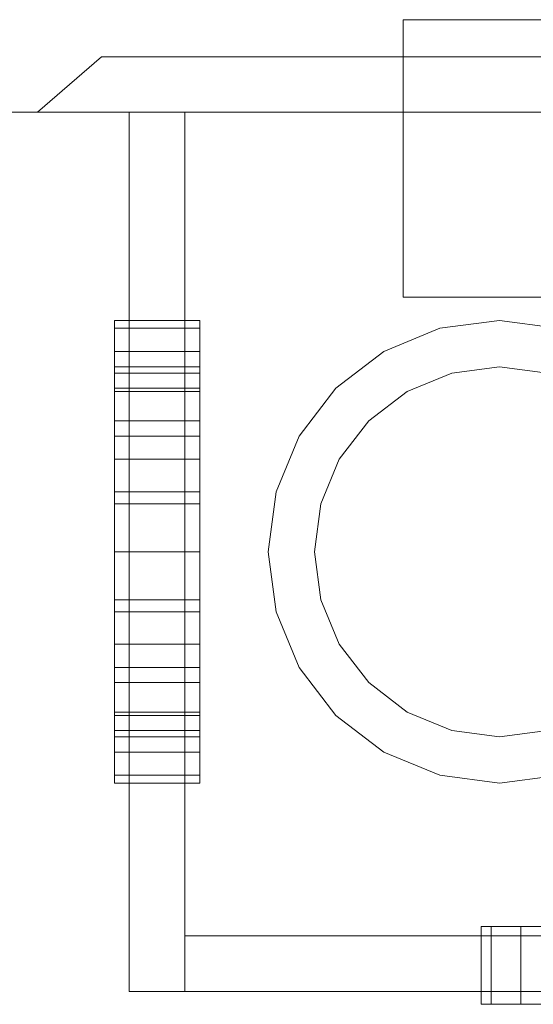
# Model space of a CAD drawing. Extents: x 5066 to 10395, y -3217 to -1351.
# Drawn here: x 9963 to 9963, y -3095 to -3095 of the extents above; entities that cross this region are included whole.
import ezdxf

# ---------------------------------------------------------------- set-up
doc = ezdxf.new("R2010")
doc.units = 0
doc.header["$MEASUREMENT"] = 0
doc.layers.add('IFC-Parte de elemento de construção-Contorno', color=253, linetype='CONTINUOUS', lineweight=5)
doc.layers.add('LO-Caixa', color=9, linetype='CONTINUOUS', lineweight=18)

msp = doc.modelspace()

# ---------------------------------------------------------------- linework, layer by layer
at = {"layer": 'IFC-Parte de elemento de construção-Contorno', "color": 8, "lineweight": 5}
msp.add_line((9962.028767, -3095.350344), (9964.169713, -3095.350344), dxfattribs=at)
at = {"layer": 'LO-Caixa'}
for p, q in [((9962.805815, -3095.341344), (9962.878535, -3095.341344)), ((9962.878535, -3095.341344), (9962.805815, -3095.341344)), ((9962.805815, -3095.341344), (9962.805815, -3095.368344)), ((9962.805815, -3095.368344), (9962.805815, -3095.341344)), ((9962.776475, -3095.344944), (9962.770239, -3095.350344)), ((9962.770239, -3095.350344), (9962.776475, -3095.344944)), ((9962.907875, -3095.344944), (9962.776475, -3095.344944)), ((9962.776475, -3095.344944), (9962.907875, -3095.344944)), ((9962.805815, -3095.344944), (9962.878535, -3095.344944)), ((9962.878535, -3095.344944), (9962.805815, -3095.344944)), ((9962.805815, -3095.350344), (9962.805815, -3095.344944)), ((9962.805815, -3095.344944), (9962.805815, -3095.350344)), ((9962.770239, -3095.350344), (9962.914239, -3095.350344)), ((9962.914239, -3095.350344), (9962.770239, -3095.350344)), ((9962.905175, -3095.350344), (9962.779175, -3095.350344)), ((9962.779175, -3095.350344), (9962.905175, -3095.350344)), ((9962.779175, -3095.350344), (9962.779175, -3095.435844)), ((9962.779175, -3095.350344), (9962.779175, -3095.435844)), ((9962.784575, -3095.350344), (9962.899775, -3095.350344)), ((9962.899775, -3095.350344), (9962.784575, -3095.350344)), ((9962.784575, -3095.350344), (9962.784575, -3095.435844)), ((9962.784575, -3095.350344), (9962.784575, -3095.435844)), ((9962.878535, -3095.350344), (9962.805815, -3095.350344)), ((9962.805815, -3095.350344), (9962.878535, -3095.350344)), ((9962.878535, -3095.368344), (9962.805815, -3095.368344)), ((9962.805815, -3095.368344), (9962.878535, -3095.368344)), ((9962.777735, -3095.371361), (9962.777735, -3095.370594)), ((9962.777735, -3095.370594), (9962.777735, -3095.371361)), ((9962.786015, -3095.370594), (9962.777735, -3095.370594)), ((9962.777735, -3095.371361), (9962.777735, -3095.370594)), ((9962.777735, -3095.370594), (9962.777735, -3095.371361)), ((9962.786015, -3095.370594), (9962.777735, -3095.370594)), ((9962.786015, -3095.371361), (9962.786015, -3095.370594)), ((9962.786015, -3095.370594), (9962.786015, -3095.371361)), ((9962.786015, -3095.371361), (9962.786015, -3095.370594)), ((9962.786015, -3095.370594), (9962.786015, -3095.371361)), ((9962.809352, -3095.371361), (9962.815175, -3095.370594)), ((9962.815175, -3095.370594), (9962.809352, -3095.371361)), ((9962.815175, -3095.370594), (9962.820999, -3095.371361)), ((9962.820999, -3095.371361), (9962.815175, -3095.370594)), ((9962.777735, -3095.373609), (9962.777735, -3095.371361)), ((9962.777735, -3095.371361), (9962.777735, -3095.373609)), ((9962.777735, -3095.371361), (9962.786015, -3095.371361)), ((9962.786015, -3095.371361), (9962.777735, -3095.371361)), ((9962.777735, -3095.373609), (9962.777735, -3095.371361)), ((9962.777735, -3095.371361), (9962.777735, -3095.373609)), ((9962.777735, -3095.371361), (9962.786015, -3095.371361)), ((9962.777735, -3095.371361), (9962.786015, -3095.371361)), ((9962.786015, -3095.371361), (9962.786015, -3095.373609)), ((9962.786015, -3095.373609), (9962.786015, -3095.371361)), ((9962.786015, -3095.371361), (9962.786015, -3095.373609)), ((9962.786015, -3095.373609), (9962.786015, -3095.371361)), ((9962.803925, -3095.373609), (9962.809352, -3095.371361)), ((9962.809352, -3095.371361), (9962.803925, -3095.373609)), ((9962.777735, -3095.377184), (9962.777735, -3095.373609)), ((9962.777735, -3095.373609), (9962.777735, -3095.377184)), ((9962.777735, -3095.373609), (9962.786015, -3095.373609)), ((9962.786015, -3095.373609), (9962.777735, -3095.373609)), ((9962.777735, -3095.377184), (9962.777735, -3095.373609)), ((9962.777735, -3095.373609), (9962.777735, -3095.377184)), ((9962.777735, -3095.373609), (9962.786015, -3095.373609)), ((9962.777735, -3095.373609), (9962.786015, -3095.373609)), ((9962.786015, -3095.373609), (9962.786015, -3095.377184)), ((9962.786015, -3095.377184), (9962.786015, -3095.373609)), ((9962.786015, -3095.373609), (9962.786015, -3095.377184)), ((9962.786015, -3095.377184), (9962.786015, -3095.373609)), ((9962.799265, -3095.377184), (9962.803925, -3095.373609)), ((9962.803925, -3095.373609), (9962.799265, -3095.377184)), ((9962.777735, -3095.375708), (9962.777735, -3095.375094)), ((9962.777735, -3095.375094), (9962.777735, -3095.375708)), ((9962.786015, -3095.375094), (9962.777735, -3095.375094)), ((9962.777735, -3095.377506), (9962.777735, -3095.375708)), ((9962.777735, -3095.375708), (9962.777735, -3095.377506)), ((9962.777735, -3095.375708), (9962.786015, -3095.375708)), ((9962.786015, -3095.375708), (9962.777735, -3095.375708)), ((9962.786015, -3095.375708), (9962.786015, -3095.375094)), ((9962.786015, -3095.375094), (9962.786015, -3095.375708)), ((9962.786015, -3095.375708), (9962.786015, -3095.377506)), ((9962.786015, -3095.377506), (9962.786015, -3095.375708)), ((9962.806175, -3095.377506), (9962.810517, -3095.375708)), ((9962.806175, -3095.377506), (9962.810517, -3095.375708)), ((9962.810517, -3095.375708), (9962.815175, -3095.375094)), ((9962.810517, -3095.375708), (9962.815175, -3095.375094)), ((9962.815175, -3095.375094), (9962.819834, -3095.375708)), ((9962.815175, -3095.375094), (9962.819834, -3095.375708)), ((9962.777735, -3095.377184), (9962.777735, -3095.381844)), ((9962.777735, -3095.381844), (9962.777735, -3095.377184)), ((9962.786015, -3095.377184), (9962.777735, -3095.377184)), ((9962.777735, -3095.377184), (9962.786015, -3095.377184)), ((9962.777735, -3095.381844), (9962.777735, -3095.377184)), ((9962.777735, -3095.377184), (9962.777735, -3095.381844)), ((9962.786015, -3095.377184), (9962.777735, -3095.377184)), ((9962.786015, -3095.377184), (9962.777735, -3095.377184)), ((9962.777735, -3095.377506), (9962.777735, -3095.380366)), ((9962.777735, -3095.380366), (9962.777735, -3095.377506)), ((9962.777735, -3095.377506), (9962.786015, -3095.377506)), ((9962.786015, -3095.377506), (9962.777735, -3095.377506)), ((9962.786015, -3095.377184), (9962.786015, -3095.381844)), ((9962.786015, -3095.381844), (9962.786015, -3095.377184)), ((9962.786015, -3095.377184), (9962.786015, -3095.381844)), ((9962.786015, -3095.381844), (9962.786015, -3095.377184)), ((9962.786015, -3095.377506), (9962.786015, -3095.380366)), ((9962.786015, -3095.380366), (9962.786015, -3095.377506)), ((9962.79569, -3095.381844), (9962.799265, -3095.377184)), ((9962.799265, -3095.377184), (9962.79569, -3095.381844)), ((9962.802447, -3095.380366), (9962.806175, -3095.377506)), ((9962.802447, -3095.380366), (9962.806175, -3095.377506)), ((9962.777735, -3095.380366), (9962.777735, -3095.384094)), ((9962.777735, -3095.384094), (9962.777735, -3095.380366)), ((9962.786015, -3095.380366), (9962.777735, -3095.380366)), ((9962.777735, -3095.380366), (9962.786015, -3095.380366)), ((9962.786015, -3095.384094), (9962.786015, -3095.380366)), ((9962.786015, -3095.380366), (9962.786015, -3095.384094)), ((9962.799587, -3095.384094), (9962.802447, -3095.380366)), ((9962.799587, -3095.384094), (9962.802447, -3095.380366)), ((9962.777735, -3095.387271), (9962.777735, -3095.381844)), ((9962.777735, -3095.381844), (9962.777735, -3095.387271)), ((9962.777735, -3095.381844), (9962.786015, -3095.381844)), ((9962.786015, -3095.381844), (9962.777735, -3095.381844)), ((9962.777735, -3095.381844), (9962.777735, -3095.387271)), ((9962.777735, -3095.387271), (9962.777735, -3095.381844)), ((9962.777735, -3095.381844), (9962.786015, -3095.381844)), ((9962.777735, -3095.381844), (9962.786015, -3095.381844)), ((9962.786015, -3095.381844), (9962.786015, -3095.387271)), ((9962.786015, -3095.387271), (9962.786015, -3095.381844)), ((9962.786015, -3095.387271), (9962.786015, -3095.381844)), ((9962.786015, -3095.381844), (9962.786015, -3095.387271)), ((9962.793442, -3095.387271), (9962.79569, -3095.381844)), ((9962.79569, -3095.381844), (9962.793442, -3095.387271)), ((9962.777735, -3095.384094), (9962.777735, -3095.388435)), ((9962.777735, -3095.388435), (9962.777735, -3095.384094)), ((9962.777735, -3095.384094), (9962.786015, -3095.384094)), ((9962.786015, -3095.384094), (9962.777735, -3095.384094)), ((9962.786015, -3095.384094), (9962.786015, -3095.388435)), ((9962.786015, -3095.388435), (9962.786015, -3095.384094)), ((9962.797789, -3095.388435), (9962.799587, -3095.384094)), ((9962.797789, -3095.388435), (9962.799587, -3095.384094)), ((9962.777735, -3095.387271), (9962.777735, -3095.393094)), ((9962.777735, -3095.393094), (9962.777735, -3095.387271)), ((9962.777735, -3095.387271), (9962.786015, -3095.387271)), ((9962.786015, -3095.387271), (9962.777735, -3095.387271)), ((9962.777735, -3095.387271), (9962.777735, -3095.393094)), ((9962.777735, -3095.393094), (9962.777735, -3095.387271)), ((9962.777735, -3095.387271), (9962.786015, -3095.387271)), ((9962.777735, -3095.387271), (9962.786015, -3095.387271)), ((9962.786015, -3095.393094), (9962.786015, -3095.387271)), ((9962.786015, -3095.387271), (9962.786015, -3095.393094)), ((9962.786015, -3095.393094), (9962.786015, -3095.387271)), ((9962.786015, -3095.387271), (9962.786015, -3095.393094)), ((9962.792675, -3095.393094), (9962.793442, -3095.387271)), ((9962.793442, -3095.387271), (9962.792675, -3095.393094)), ((9962.777735, -3095.393094), (9962.777735, -3095.388435)), ((9962.777735, -3095.388435), (9962.777735, -3095.393094)), ((9962.777735, -3095.388435), (9962.786015, -3095.388435)), ((9962.786015, -3095.388435), (9962.777735, -3095.388435)), ((9962.786015, -3095.393094), (9962.786015, -3095.388435)), ((9962.786015, -3095.388435), (9962.786015, -3095.393094)), ((9962.797175, -3095.393094), (9962.797789, -3095.388435)), ((9962.797175, -3095.393094), (9962.797789, -3095.388435)), ((9962.777735, -3095.393094), (9962.777735, -3095.398918)), ((9962.777735, -3095.398918), (9962.777735, -3095.393094)), ((9962.777735, -3095.393094), (9962.786015, -3095.393094)), ((9962.777735, -3095.393094), (9962.786015, -3095.393094)), ((9962.777735, -3095.393094), (9962.777735, -3095.398918)), ((9962.777735, -3095.398918), (9962.777735, -3095.393094)), ((9962.777735, -3095.393094), (9962.786015, -3095.393094)), ((9962.777735, -3095.393094), (9962.786015, -3095.393094)), ((9962.777735, -3095.397753), (9962.777735, -3095.393094)), ((9962.777735, -3095.393094), (9962.777735, -3095.397753)), ((9962.777735, -3095.393094), (9962.786015, -3095.393094)), ((9962.777735, -3095.393094), (9962.786015, -3095.393094)), ((9962.786015, -3095.398918), (9962.786015, -3095.393094)), ((9962.786015, -3095.393094), (9962.786015, -3095.398918)), ((9962.786015, -3095.398918), (9962.786015, -3095.393094)), ((9962.786015, -3095.393094), (9962.786015, -3095.398918)), ((9962.786015, -3095.397753), (9962.786015, -3095.393094)), ((9962.786015, -3095.393094), (9962.786015, -3095.397753)), ((9962.793442, -3095.398918), (9962.792675, -3095.393094)), ((9962.792675, -3095.393094), (9962.793442, -3095.398918)), ((9962.797789, -3095.397753), (9962.797175, -3095.393094)), ((9962.797789, -3095.397753), (9962.797175, -3095.393094)), ((9962.777735, -3095.402094), (9962.777735, -3095.397753)), ((9962.777735, -3095.397753), (9962.777735, -3095.402094)), ((9962.786015, -3095.397753), (9962.777735, -3095.397753)), ((9962.777735, -3095.397753), (9962.786015, -3095.397753)), ((9962.786015, -3095.397753), (9962.786015, -3095.402094)), ((9962.786015, -3095.402094), (9962.786015, -3095.397753)), ((9962.799587, -3095.402094), (9962.797789, -3095.397753)), ((9962.799587, -3095.402094), (9962.797789, -3095.397753)), ((9962.777735, -3095.404344), (9962.777735, -3095.398918)), ((9962.777735, -3095.398918), (9962.777735, -3095.404344)), ((9962.786015, -3095.398918), (9962.777735, -3095.398918)), ((9962.777735, -3095.398918), (9962.786015, -3095.398918)), ((9962.777735, -3095.404344), (9962.777735, -3095.398918)), ((9962.777735, -3095.398918), (9962.777735, -3095.404344)), ((9962.777735, -3095.398918), (9962.786015, -3095.398918)), ((9962.777735, -3095.398918), (9962.786015, -3095.398918)), ((9962.786015, -3095.398918), (9962.786015, -3095.404344)), ((9962.786015, -3095.404344), (9962.786015, -3095.398918)), ((9962.786015, -3095.398918), (9962.786015, -3095.404344)), ((9962.786015, -3095.404344), (9962.786015, -3095.398918)), ((9962.79569, -3095.404344), (9962.793442, -3095.398918)), ((9962.793442, -3095.398918), (9962.79569, -3095.404344)), ((9962.777735, -3095.405822), (9962.777735, -3095.402094)), ((9962.777735, -3095.402094), (9962.777735, -3095.405822)), ((9962.777735, -3095.402094), (9962.786015, -3095.402094)), ((9962.786015, -3095.402094), (9962.777735, -3095.402094)), ((9962.786015, -3095.402094), (9962.786015, -3095.405822)), ((9962.786015, -3095.405822), (9962.786015, -3095.402094)), ((9962.802447, -3095.405822), (9962.799587, -3095.402094)), ((9962.802447, -3095.405822), (9962.799587, -3095.402094)), ((9962.777735, -3095.409004), (9962.777735, -3095.404344)), ((9962.777735, -3095.404344), (9962.777735, -3095.409004)), ((9962.777735, -3095.404344), (9962.786015, -3095.404344)), ((9962.786015, -3095.404344), (9962.777735, -3095.404344)), ((9962.777735, -3095.409004), (9962.777735, -3095.404344)), ((9962.777735, -3095.404344), (9962.777735, -3095.409004)), ((9962.777735, -3095.404344), (9962.786015, -3095.404344)), ((9962.777735, -3095.404344), (9962.786015, -3095.404344)), ((9962.786015, -3095.404344), (9962.786015, -3095.409004)), ((9962.786015, -3095.409004), (9962.786015, -3095.404344)), ((9962.786015, -3095.404344), (9962.786015, -3095.409004)), ((9962.786015, -3095.409004), (9962.786015, -3095.404344)), ((9962.799265, -3095.409004), (9962.79569, -3095.404344)), ((9962.79569, -3095.404344), (9962.799265, -3095.409004)), ((9962.777735, -3095.405822), (9962.777735, -3095.408683)), ((9962.777735, -3095.408683), (9962.777735, -3095.405822)), ((9962.777735, -3095.405822), (9962.786015, -3095.405822)), ((9962.786015, -3095.405822), (9962.777735, -3095.405822)), ((9962.786015, -3095.405822), (9962.786015, -3095.408683)), ((9962.786015, -3095.408683), (9962.786015, -3095.405822)), ((9962.806175, -3095.408683), (9962.802447, -3095.405822)), ((9962.806175, -3095.408683), (9962.802447, -3095.405822)), ((9962.777735, -3095.410481), (9962.777735, -3095.408683)), ((9962.777735, -3095.408683), (9962.777735, -3095.410481)), ((9962.786015, -3095.408683), (9962.777735, -3095.408683)), ((9962.777735, -3095.408683), (9962.786015, -3095.408683)), ((9962.777735, -3095.41258), (9962.777735, -3095.409004)), ((9962.777735, -3095.409004), (9962.777735, -3095.41258)), ((9962.777735, -3095.409004), (9962.786015, -3095.409004)), ((9962.786015, -3095.409004), (9962.777735, -3095.409004)), ((9962.777735, -3095.41258), (9962.777735, -3095.409004)), ((9962.777735, -3095.409004), (9962.777735, -3095.41258)), ((9962.786015, -3095.409004), (9962.777735, -3095.409004)), ((9962.786015, -3095.409004), (9962.777735, -3095.409004)), ((9962.786015, -3095.408683), (9962.786015, -3095.410481)), ((9962.786015, -3095.410481), (9962.786015, -3095.408683)), ((9962.786015, -3095.409004), (9962.786015, -3095.41258)), ((9962.786015, -3095.41258), (9962.786015, -3095.409004)), ((9962.786015, -3095.409004), (9962.786015, -3095.41258)), ((9962.786015, -3095.41258), (9962.786015, -3095.409004)), ((9962.803925, -3095.41258), (9962.799265, -3095.409004)), ((9962.799265, -3095.409004), (9962.803925, -3095.41258)), ((9962.810517, -3095.410481), (9962.806175, -3095.408683)), ((9962.810517, -3095.410481), (9962.806175, -3095.408683)), ((9962.777735, -3095.411094), (9962.777735, -3095.410481)), ((9962.777735, -3095.410481), (9962.777735, -3095.411094)), ((9962.777735, -3095.410481), (9962.786015, -3095.410481)), ((9962.786015, -3095.410481), (9962.777735, -3095.410481)), ((9962.786015, -3095.411094), (9962.786015, -3095.410481)), ((9962.786015, -3095.410481), (9962.786015, -3095.411094)), ((9962.815175, -3095.411094), (9962.810517, -3095.410481)), ((9962.815175, -3095.411094), (9962.810517, -3095.410481)), ((9962.819834, -3095.410481), (9962.815175, -3095.411094)), ((9962.819834, -3095.410481), (9962.815175, -3095.411094)), ((9962.777735, -3095.411094), (9962.786015, -3095.411094)), ((9962.777735, -3095.414828), (9962.777735, -3095.41258)), ((9962.777735, -3095.41258), (9962.777735, -3095.414828)), ((9962.786015, -3095.41258), (9962.777735, -3095.41258)), ((9962.777735, -3095.41258), (9962.786015, -3095.41258)), ((9962.777735, -3095.414828), (9962.777735, -3095.41258)), ((9962.777735, -3095.41258), (9962.777735, -3095.414828)), ((9962.777735, -3095.41258), (9962.786015, -3095.41258)), ((9962.777735, -3095.41258), (9962.786015, -3095.41258)), ((9962.786015, -3095.41258), (9962.786015, -3095.414828)), ((9962.786015, -3095.414828), (9962.786015, -3095.41258)), ((9962.786015, -3095.41258), (9962.786015, -3095.414828)), ((9962.786015, -3095.414828), (9962.786015, -3095.41258)), ((9962.809352, -3095.414828), (9962.803925, -3095.41258)), ((9962.803925, -3095.41258), (9962.809352, -3095.414828)), ((9962.777735, -3095.414828), (9962.777735, -3095.415594)), ((9962.777735, -3095.415594), (9962.777735, -3095.414828)), ((9962.777735, -3095.414828), (9962.786015, -3095.414828)), ((9962.786015, -3095.414828), (9962.777735, -3095.414828)), ((9962.777735, -3095.414828), (9962.777735, -3095.415594)), ((9962.777735, -3095.415594), (9962.777735, -3095.414828)), ((9962.777735, -3095.414828), (9962.786015, -3095.414828)), ((9962.777735, -3095.414828), (9962.786015, -3095.414828)), ((9962.786015, -3095.414828), (9962.786015, -3095.415594)), ((9962.786015, -3095.415594), (9962.786015, -3095.414828)), ((9962.786015, -3095.414828), (9962.786015, -3095.415594)), ((9962.786015, -3095.415594), (9962.786015, -3095.414828)), ((9962.815175, -3095.415594), (9962.809352, -3095.414828)), ((9962.809352, -3095.414828), (9962.815175, -3095.415594)), ((9962.820999, -3095.414828), (9962.815175, -3095.415594)), ((9962.815175, -3095.415594), (9962.820999, -3095.414828)), ((9962.777735, -3095.415594), (9962.786015, -3095.415594)), ((9962.777735, -3095.415594), (9962.786015, -3095.415594)), ((9962.814357, -3095.429544), (9962.813375, -3095.429544)), ((9962.813375, -3095.429544), (9962.814357, -3095.429544)), ((9962.813375, -3095.437104), (9962.813375, -3095.429544)), ((9962.817234, -3095.429544), (9962.814357, -3095.429544)), ((9962.814357, -3095.429544), (9962.817234, -3095.429544)), ((9962.814357, -3095.437104), (9962.814357, -3095.429544)), ((9962.814357, -3095.437104), (9962.814357, -3095.429544)), ((9962.821811, -3095.429544), (9962.817234, -3095.429544)), ((9962.817234, -3095.429544), (9962.821811, -3095.429544)), ((9962.817234, -3095.429544), (9962.817234, -3095.437104)), ((9962.817234, -3095.437104), (9962.817234, -3095.429544)), ((9962.899775, -3095.430444), (9962.784575, -3095.430444)), ((9962.784575, -3095.430444), (9962.899775, -3095.430444)), ((9962.784575, -3095.430444), (9962.784575, -3095.435844)), ((9962.784575, -3095.430444), (9962.784575, -3095.435844)), ((9962.779175, -3095.435844), (9962.905175, -3095.435844)), ((9962.905175, -3095.435844), (9962.779175, -3095.435844)), ((9962.899775, -3095.435844), (9962.784575, -3095.435844)), ((9962.784575, -3095.435844), (9962.899775, -3095.435844)), ((9962.784575, -3095.435844), (9962.899775, -3095.435844)), ((9962.899775, -3095.435844), (9962.784575, -3095.435844)), ((9962.814357, -3095.437104), (9962.813375, -3095.437104)), ((9962.813375, -3095.437104), (9962.814357, -3095.437104)), ((9962.817234, -3095.437104), (9962.814357, -3095.437104)), ((9962.814357, -3095.437104), (9962.817234, -3095.437104)), ((9962.821811, -3095.437104), (9962.817234, -3095.437104)), ((9962.817234, -3095.437104), (9962.821811, -3095.437104))]:
    msp.add_line(p, q, dxfattribs=at)

doc.saveas('drawing.dxf')
